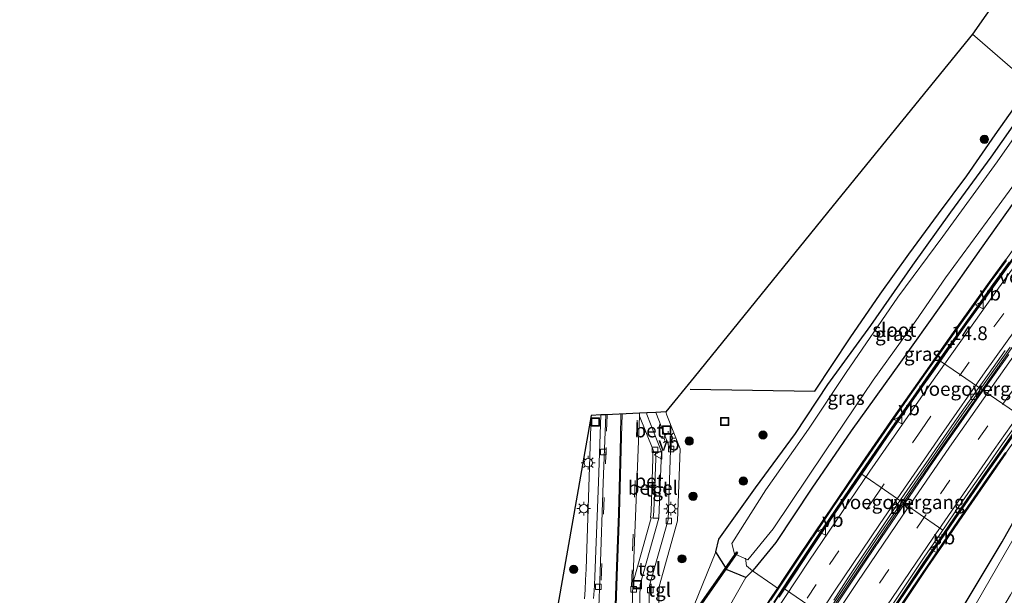
# Model space of a CAD drawing. Units: metres. Extents: x 156008 to 160006, y 575000 to 577773.
# Drawn here: x 157593 to 157772, y 575739 to 575843 of the extents above; entities that cross this region are included whole.
import ezdxf
from ezdxf.enums import TextEntityAlignment as Align

# ---------------------------------------------------------------- set-up
doc = ezdxf.new("R2010")
doc.units = ezdxf.units.M
doc.linetypes.add('IE-TERREINAFSCHEIDING', pattern=[10, 8, -2])
doc.linetypes.add('VW-3-9_STREEP', pattern=[12, 3, -9])
doc.layers.get('0').update_dxf_attribs({"lineweight": 25})
for name, color, linetype, lineweight in [('B-ME-AL-OVERIG-S-B1', 7, 'Continuous', 18), ('B-ME-AM-KILOMETR-S-B1', 7, 'Continuous', 18), ('B-ME-BV-GELEIDECONSTRUCTIE-BARRIER-L-B1', 213, 'BV-STEPBARRIER', 18), ('B-ME-GR-BOOM-S-B1', 93, 'Continuous', 18), ('B-ME-GW-KRUINLIJN-L-B1', 93, 'Continuous', 18), ('B-ME-GW-TEENLIJN-L-B1', 93, 'Continuous', 18), ('B-ME-IE-GRASLAND-GV-B6', 93, 'Continuous', 18), ('B-ME-IE-HULPGEOMETRIE-L-B1', 53, 'Continuous', 18), ('B-ME-IE-INRICHTINGSELEMENT-S-B1', 253, 'Continuous', 18), ('B-ME-IE-MEUBILAIR_WEGMEUBILAIR-LICHTMAST-S-B1', 8, 'Continuous', 18), ('B-ME-IE-TERREINAFSCHEIDING-DOORGANG-L-B1', 8, 'IE-TERREINAFSCHEIDING-KUNSTMATIG-OPEN', 18), ('B-ME-IE-TERREINAFSCHEIDING-RASTERHEKWERK-L-B1', 8, 'IE-TERREINAFSCHEIDING', 18), ('B-ME-KW-VOEGOVERGANG-L-B1', 7, 'Continuous', 18), ('B-ME-MW-MUUR-GV-B6', 8, 'IE-TERREINAFSCHEIDING-KUNSTMATIG', 18), ('B-ME-MW-MUUR-L-B1', 8, 'IE-TERREINAFSCHEIDING-KUNSTMATIG', 18), ('B-ME-OG-WATER-GV-B6', 153, 'Continuous', 18), ('B-ME-VH-VERH_SOORT-BETON-OVERIG-GV-B6', 8, 'IE-TERREINAFSCHEIDING-NATUURLIJK-HOUTWAL', 18), ('B-ME-VH-VERH_SOORT-BITUMEN-GV-B6', 8, 'IE-TERREINAFSCHEIDING-NATUURLIJK-HOUTWAL', 18), ('B-ME-VH-VERH_SOORT-GV-B6', 8, 'Continuous', 18), ('B-ME-VH-VERH_SOORT-TEGELS-GV-B6', 8, 'Continuous', 18), ('B-ME-VV-KOLK-S-B1', 8, 'Continuous', 18), ('B-ME-VW-MARKERING-39STREEP-015-L-B1', 255, 'VW-3-9_STREEP', 18), ('B-ME-VW-MARKERING-STREEP-015-L-B1', 7, 'Continuous', 18), ('B-ME-VW-MEUBILAIR_WEGMEUBILAIR-VERKEERSBORD-S-B1', 8, 'Continuous', 18)]:
    doc.layers.add(name, color=color, linetype=linetype, lineweight=lineweight)
for name, color, linetype in [('B-ME-GW-INSTEEKWATERGANG-L-B1', 10, 'Continuous'), ('B-ME-IE-TERREINAFSCHEIDING-HAAG-L-B1', 10, 'Continuous'), ('B-ME-KG-KADASTRAAL-OPNAMEDTMGRENS-L-B1', 10, 'Continuous'), ('B-ME-KW-DUIKER-GV-B6', 10, 'Continuous')]:
    doc.layers.add(name, color=color, linetype=linetype)
doc.styles.add('NLCS-ISO', font='NLCS-ISO.TTF')
doc.linetypes.add('BV-STEPBARRIER', pattern='A,1,-1,[16,NLCS.SHX,S=1,R=0,X=-1,Y=0],1', length=3)
doc.linetypes.add('IE-TERREINAFSCHEIDING-KUNSTMATIG', pattern='A,4,[82,NLCS.SHX,S=0.75,R=90,X=0,Y=0],4,-2', length=10)
doc.linetypes.add('IE-TERREINAFSCHEIDING-KUNSTMATIG-OPEN', pattern='A,7,-1.5,[67,NLCS.SHX,S=0.75,R=0,X=0,Y=0],-1.5', length=10)
doc.linetypes.add('IE-TERREINAFSCHEIDING-NATUURLIJK-HOUTWAL', pattern='A,7,-1.5,[67,NLCS.SHX,S=0.75,R=45,X=0,Y=0],-1.5,7,-1.5,[70,NLCS.SHX,S=0.75,R=0,X=0,Y=0],-1.5', length=20)

# ---------------------------------------------------------------- blocks, each defined once
blk = doc.blocks.new('hecto')
for p, q in [((0, 0.625), (-0.625, 0)), ((0, -0.625), (0, 0.625)), ((-0.625, 0), (0.625, 0)), ((0.625, 0), (0, -0.625))]:
    blk.add_line(p, q)
blk = doc.blocks.new('boom')
h = blk.add_hatch(color=256)
edge = h.paths.add_edge_path()
edge.add_arc((0, 0), 0.75, 0, 360)
blk.add_circle((0, 0), 0.75)
blk = doc.blocks.new('put')
for p, q in [((0.75, 0.75), (-0.75, 0.75)), ((-0.75, 0.75), (-0.75, -0.75)), ((0.75, -0.75), (0.75, 0.75)), ((-0.75, -0.75), (0.75, -0.75))]:
    blk.add_line(p, q)
blk.add_lwpolyline([(-0.625, 0.625), (0.625, 0.625), (0.625, -0.625), (-0.625, -0.625)], close=True)
blk = doc.blocks.new('lantaarnpaal')
for p, q in [((-0.75, 0), (-1.25, 0)), ((-0.88, 0.88), (-0.53, 0.53)), ((0, 0.75), (0, 1.25)), ((0.53, 0.53), (0.88, 0.88)), ((0.75, 0), (1.25, 0)), ((-0.53, -0.53), (-0.88, -0.88)), ((0, -0.75), (0, -1.25)), ((0.53, -0.53), (0.88, -0.88))]:
    blk.add_line(p, q)
blk.add_circle((0, 0), 0.75)
blk = doc.blocks.new('kolk')
blk.add_lwpolyline([(-0.5, -0.5), (0.5, -0.5), (0.5, 0.5), (-0.5, 0.5)], close=True)
blk = doc.blocks.new('verkeersbord')
for p, q in [((0, 0.75), (-0.75, -0.625)), ((0.75, -0.625), (0, 0.75)), ((-0.75, -0.625), (0.75, -0.625))]:
    blk.add_line(p, q)

msp = doc.modelspace()

# ---------------------------------------------------------------- linework, layer by layer
at = {"layer": 'B-ME-BV-GELEIDECONSTRUCTIE-BARRIER-L-B1'}
for points in [[(157612.8515, 575540.93, 1.0324), (157614.6881, 575544.1446, 0.9585), (157624.5796, 575561.6062, 0.3348), (157636.9111, 575583.3531, -0.5132), (157646.6369, 575600.4215, -1.2384), (157656.5981, 575617.7648, -2.0453), (157666.6317, 575635.0661, -2.8819), (157671.6844, 575643.6954, -3.1983), (157676.7709, 575652.3055, -3.3797), (157681.8776, 575660.9037, -3.4578), (157692.4847, 575678.4916, -3.3898), (157702.9489, 575695.5416, -3.2814), (157710.9109, 575708.2549, -3.2349), (157721.7254, 575725.0792, -3.2529), (157732.6844, 575741.8104, -3.2943), (157743.8667, 575758.3972, -3.339), (157752.3018, 575770.6671, -3.3815), (157763.8115, 575787.0236, -3.4209), (157775.5187, 575803.2405, -3.4709), (157784.3283, 575815.383, -3.5068), (157788.3933, 575821.22, -3.5142)], [(157621.0265, 575536.3807, 1.3004), (157630.3982, 575552.9598, 0.6958), (157635.3325, 575561.6577, 0.3852), (157645.1888, 575579.0602, -0.3235), (157652.6953, 575592.2195, -0.8706), (157662.6425, 575609.5708, -1.6705), (157672.6571, 575626.883, -2.5201), (157677.7054, 575635.5155, -2.8853), (157682.7604, 575644.144, -3.151), (157687.8795, 575652.7343, -3.3137), (157698.1648, 575669.8886, -3.3884), (157710.9127, 575690.6668, -3.4602), (157721.5669, 575707.5947, -3.4908), (157732.4138, 575724.3976, -3.5093), (157740.661, 575736.9275, -3.5563), (157751.8517, 575753.5091, -3.5798), (157760.7093, 575766.3789, -3.6306), (157772.2433, 575782.7215, -3.6862), (157778.0509, 575790.8638, -3.7078), (157789.8707, 575806.9968, -3.7446), (157796.3798, 575815.7045, -3.7713)], [(157629.319, 575531.8125, 1.0492), (157629.9082, 575532.9713, 1.0147), (157632.3053, 575537.3595, 0.8688), (157643.189, 575556.6014, 0.179), (157653.0612, 575573.9954, -0.4969), (157665.435, 575595.6688, -1.4459), (157675.4041, 575613.0093, -2.2752), (157682.9414, 575625.9786, -2.9003), (157687.9928, 575634.6095, -3.2256), (157693.0715, 575643.2239, -3.4478), (157698.1825, 575651.8193, -3.5541), (157705.907, 575664.6773, -3.5885), (157718.887, 575685.8543, -3.6412), (157729.541, 575702.781, -3.6817), (157740.3619, 575719.6015, -3.7302), (157745.8506, 575727.9609, -3.75), (157756.9972, 575744.5712, -3.7962), (157768.3494, 575761.1068, -3.8385), (157776.9885, 575773.3707, -3.8673), (157785.7141, 575785.572, -3.9108), (157797.5364, 575801.7038, -3.9611), (157804.0272, 575810.4231, -3.9893)]]:
    msp.add_polyline3d(points, dxfattribs=at)
at = {"layer": 'B-ME-GW-INSTEEKWATERGANG-L-B1'}
for points in [[(157783.8111, 575825.0444, 0.3173), (157782.3424, 575822.9072, 0.3284), (157774.9428, 575812.4113, 0.2924), (157767.3932, 575801.8226, 0.295), (157760.0771, 575791.402, 0.2859), (157752.7704, 575781.1466, 0.282), (157743.834, 575768.7067, 0.1961), (157736.7149, 575758.3579, 0.1727), (157730.1916, 575748.4837, 0.2012), (157726.411, 575743.8537, 0.155), (157725.9697, 575743.3861, -0.3373), (157724.7998, 575742.1655, 0.428), (157721.3845, 575743.5116, 0.6727), (157719.346, 575746.8146, 0.6258), (157719.878, 575749.1196, 0.6211), (157726.5141, 575758.4122, 0.1229), (157733.7462, 575768.2129, -0.078), (157739.6086, 575777.1149, -0.0657), (157747.4126, 575787.7897, -0.0402), (157755.0425, 575798.7261, -0.0447), (157761.9459, 575808.3575, -0.0104), (157769.2233, 575818.2725, -0.0399), (157775.604, 575827.3914, -0.0561), (157777.6466, 575830.3651, -0.0459)], [(157771.8119, 575732.5821, 0.521), (157765.3776, 575721.6376, 0.5361), (157759.5734, 575711.7415, 0.5586), (157756.9352, 575707.0958, 0.5664), (157755.3633, 575705.7512, 0.3135), (157752.0935, 575706.0262, 0.0077), (157749.0104, 575708.2994, 0.0816), (157749.601, 575711.2788, 0.0931), (157749.8613, 575711.8102, 0.097), (157751.1964, 575714.536, 0.1171), (157758.0966, 575726.0613, 0.1313), (157764.303, 575737.1435, 0.121), (157771.2076, 575748.6264, 0.0021), (157777.8594, 575760.4499, 0.0583)]]:
    msp.add_polyline3d(points, dxfattribs=at)
at = {"layer": 'B-ME-GW-KRUINLIJN-L-B1'}
msp.add_polyline3d([(157709.5793, 575710.9346, 1.5489), (157712.5543, 575724.7563, 1.5489), (157715.28, 575736.8577, 1.5489), (157719.346, 575746.8146, 0.6258)], dxfattribs=at)
at = {"layer": 'B-ME-GW-TEENLIJN-L-B1'}
msp.add_polyline3d([(157724.7998, 575742.1655, 0.428), (157718.228, 575730.7048, 0.428), (157710.9214, 575709.9667, 0.5429)], dxfattribs=at)
at = {"layer": 'B-ME-IE-GRASLAND-GV-B6'}
for points in [[(157777.6466, 575830.3651, -0.0459), (157765.8255, 575840.5683, -0.0856), (157787.5606, 575871.6349, 0.0742)], [(157708.2234, 575708.7631, 1.6488), (157708.378, 575716.02, 1.607), (157708.627, 575726.54, 1.51), (157709.044, 575740.499, 1.142), (157712.404, 575752.393, 0.873), (157712.876, 575765.461, 0.836), (157710.477, 575771.569, 0.901), (157710.2594, 575772.1547, 0.8902), (157715.389, 575778.4703, 0.8001), (157740.6073, 575809.5193, 0.3572), (157765.8255, 575840.5683, -0.0856), (157777.6466, 575830.3651, -0.0459)], [(157778.7212, 575829.4377, -0.939), (157770.3315, 575817.4635, -0.939), (157760.4964, 575803.9256, -0.939), (157752.3274, 575792.9608, -0.939), (157742.9416, 575779.2876, -0.939), (157736.1076, 575769.043, -0.939), (157728.3876, 575758.05, -0.939), (157722.2346, 575748.3022, -0.939), (157722.6911, 575746.4573, -0.939), (157725.1621, 575745.377, -0.939), (157729.6993, 575750.9745, -0.939), (157739.1114, 575764.9064, -0.939), (157747.8531, 575777.8725, -0.939), (157755.5943, 575788.6516, -0.939), (157760.9798, 575796.4193, -0.939), (157770.0358, 575808.7826, -0.939), (157777.9152, 575819.5702, -0.939)], [(157775.604, 575827.3914, -0.0561), (157769.2233, 575818.2725, -0.0399), (157761.9459, 575808.3575, -0.0104), (157755.0425, 575798.7261, -0.0447), (157747.4126, 575787.7897, -0.0402), (157739.6086, 575777.1149, -0.0657), (157733.7462, 575768.2129, -0.078), (157726.5141, 575758.4122, 0.1229), (157719.878, 575749.1196, 0.6211), (157719.346, 575746.8146, 0.6258), (157715.28, 575736.8577, 1.5489), (157712.5543, 575724.7563, 1.5489), (157709.5793, 575710.9346, 1.5489), (157708.2234, 575708.7631, 1.6488)], [(157774.9428, 575812.4113, 0.2924), (157767.3932, 575801.8226, 0.295), (157760.0771, 575791.402, 0.2859), (157752.7704, 575781.1466, 0.282), (157743.834, 575768.7067, 0.1961), (157736.7149, 575758.3579, 0.1727), (157730.1916, 575748.4837, 0.2012), (157726.411, 575743.8537, 0.155), (157725.9697, 575743.3861, -0.3373), (157724.7998, 575742.1655, 0.428), (157721.3845, 575743.5116, 0.6727), (157719.346, 575746.8146, 0.6258), (157719.878, 575749.1196, 0.6211), (157726.5141, 575758.4122, 0.1229), (157733.7462, 575768.2129, -0.078), (157739.6086, 575777.1149, -0.0657), (157747.4126, 575787.7897, -0.0402), (157755.0425, 575798.7261, -0.0447), (157761.9459, 575808.3575, -0.0104), (157769.2233, 575818.2725, -0.0399), (157775.604, 575827.3914, -0.0561)], [(157771.8401, 575799.7197, 0.5706), (157768.8926, 575795.6799, 0.564), (157765.9736, 575791.6187, 0.5651), (157763.0605, 575787.5537, 0.5623), (157760.182, 575783.4647, 0.5561), (157757.2967, 575779.3818, 0.5668), (157754.4063, 575775.3005, 0.567), (157751.5528, 575771.1935, 0.558), (157748.6931, 575767.0917, 0.5664), (157745.862, 575762.9686, 0.5627), (157743.0887, 575758.9049, 0.5651), (157740.2637, 575754.776, 0.5541), (157737.4712, 575750.6264, 0.5635), (157734.684, 575746.474, 0.564), (157731.9066, 575742.3151, 0.5565), (157730.524, 575740.2315, 0.5571), (157729.67, 575740.849, -0.224), (157725.9697, 575743.3861, -0.3373), (157726.411, 575743.8537, 0.155), (157730.1916, 575748.4837, 0.2012), (157736.7149, 575758.3579, 0.1727), (157743.834, 575768.7067, 0.1961), (157752.7704, 575781.1466, 0.282), (157760.0771, 575791.402, 0.2859), (157767.3932, 575801.8226, 0.295), (157774.9428, 575812.4113, 0.2924)], [(157690.6825, 575737.1148, 0.537), (157696.769, 575771.5066, 0.8185), (157695.8116, 575743.6366, 1.0269), (157695.7371, 575741.7232, 1.0639), (157695.635, 575739.9438, 1.1026), (157695.5131, 575738.2762, 1.1284)], [(157749.8613, 575711.8102, 0.097), (157748.989, 575712.374, -0.274), (157745.383, 575714.675, -0.277), (157743.35, 575715.968, -0.541), (157741.276, 575717.262, -0.235), (157740.3635, 575717.8928, 0.5587), (157741.1465, 575719.0945, 0.5606), (157743.8814, 575723.2795, 0.5551), (157746.6371, 575727.4513, 0.5563), (157749.3999, 575731.6185, 0.5612), (157752.1797, 575735.7748, 0.5637), (157754.9634, 575739.9289, 0.5532), (157757.7668, 575744.0696, 0.5546), (157760.5794, 575748.205, 0.5587), (157763.4076, 575752.345, 0.5646), (157766.2608, 575756.4511, 0.5578), (157769.1076, 575760.5632, 0.5519), (157771.965, 575764.666, 0.5575)], [(157771.8119, 575732.5821, 0.521), (157765.3776, 575721.6376, 0.5361), (157759.5734, 575711.7415, 0.5586), (157756.9352, 575707.0958, 0.5664), (157755.3633, 575705.7512, 0.3135), (157752.0935, 575706.0262, 0.0077), (157749.0104, 575708.2994, 0.0816), (157749.601, 575711.2788, 0.0931), (157749.8613, 575711.8102, 0.097), (157751.1964, 575714.536, 0.1171), (157758.0966, 575726.0613, 0.1313), (157764.303, 575737.1435, 0.121), (157771.2076, 575748.6264, 0.0021), (157777.8594, 575760.4499, 0.0583)], [(157777.8594, 575760.4499, 0.0583), (157771.2076, 575748.6264, 0.0021), (157764.303, 575737.1435, 0.121), (157758.0966, 575726.0613, 0.1313), (157751.1964, 575714.536, 0.1171), (157749.8613, 575711.8102, 0.097)], [(157775.2916, 575752.6371, -0.939), (157766.534, 575737.4269, -0.939), (157759.1834, 575724.3255, -0.939), (157751.5641, 575711.2875, -0.939), (157751.1251, 575709.7909, -0.939), (157752.7814, 575707.5506, -0.939), (157755.5276, 575709.127, -0.939), (157764.4442, 575724.9651, -0.939), (157772.7255, 575738.9981, -0.939)], [(157719.346, 575746.8146, 0.6258), (157721.3845, 575743.5116, 0.6727), (157724.7998, 575742.1655, 0.428), (157718.228, 575730.7048, 0.428), (157710.9214, 575709.9667, 0.5429), (157709.5793, 575710.9346, 1.5489), (157712.5543, 575724.7563, 1.5489), (157715.28, 575736.8577, 1.5489), (157719.346, 575746.8146, 0.6258)], [(157730.524, 575740.2315, 0.5571), (157729.1415, 575738.148, 0.5577), (157726.3937, 575733.969, 0.5669), (157723.652, 575729.7872, 0.5525), (157720.924, 575725.5962, 0.5477), (157718.2127, 575721.3942, 0.5556), (157715.5259, 575717.1774, 0.5606), (157712.8181, 575712.9733, 0.5476), (157710.9214, 575709.9667, 0.5429), (157718.228, 575730.7048, 0.428), (157724.7998, 575742.1655, 0.428), (157725.9697, 575743.3861, -0.3373), (157729.67, 575740.849, -0.224), (157730.524, 575740.2315, 0.5571)]]:
    msp.add_polyline3d(points, dxfattribs=at)
at = {"layer": 'B-ME-IE-HULPGEOMETRIE-L-B1'}
msp.add_polyline3d([(157765.8255, 575840.5683, -0.0856), (157777.6466, 575830.3651, -0.0459), (157778.7212, 575829.4377, -0.939), (157782.5373, 575826.1439, -0.939), (157783.8111, 575825.0444, 0.3173), (157787.637, 575821.7421, 0.563), (157788.3141, 575821.2747, -3.509), (157788.5387, 575821.1196, -4.4206), (157795.7758, 575816.1216, -4.6505), (157796.1287, 575815.8778, -4.739), (157796.5838, 575815.5635, -4.6758), (157803.5243, 575810.7704, -4.8911), (157803.8789, 575810.5255, -4.9547), (157804.1283, 575810.3533, -3.9828), (157804.7862, 575809.8989, 0.5557), (157810.1691, 575807.9772, 0.1013), (157811.81, 575807.3914, -0.939), (157814.5744, 575806.4045, -0.939), (157816.6355, 575805.6687, 0.5511), (157831.6005, 575800.3261, 0.4848)], dxfattribs=at)
at = {"layer": 'B-ME-IE-TERREINAFSCHEIDING-DOORGANG-L-B1'}
msp.add_line((157725.9697, 575743.3861, -0.3373), (157729.67, 575740.849, -0.224), dxfattribs=at)
at = {"layer": 'B-ME-IE-TERREINAFSCHEIDING-HAAG-L-B1'}
msp.add_polyline3d([(157714.6808, 575776.2685, 1.4642), (157737.267, 575775.909, -0.065), (157743.664, 575785.591, -0.036), (157749.123, 575793.449, -0.023), (157754.319, 575800.722, -0.042), (157759.692, 575807.999, -0.086), (157764.793, 575814.926, -0.066), (157769.98, 575822.345, -0.053), (157775.18, 575829.788, -0.118), (157776.3459, 575831.4878, -0.1063)], dxfattribs=at)
at = {"layer": 'B-ME-IE-TERREINAFSCHEIDING-RASTERHEKWERK-L-B1'}
msp.add_line((157730.524, 575740.2315, 0.5571), (157729.67, 575740.849, -0.224), dxfattribs=at)
for points in [[(157787.6961, 575821.7013, 0.5685), (157784.2256, 575816.6606, 0.5676), (157773.3977, 575801.7804, 0.565), (157753.0647, 575773.2754, 0.567), (157730.5787, 575740.2064, 0.563), (157710.3201, 575708.81, 0.566)], [(157722.0245, 575689.3525, 0.597), (157731.0507, 575703.6845, 0.5826), (157740.3118, 575718.0461, 0.568), (157755.6288, 575741.1511, 0.569), (157769.3835, 575761.1613, 0.5716), (157782.7838, 575780.1211, 0.574), (157795.4479, 575797.5958, 0.5724), (157804.7021, 575809.957, 0.5713)], [(157725.9697, 575743.3861, -0.3373), (157724.905, 575744.251, -1.25), (157724.715, 575745.63, -1.598)]]:
    msp.add_polyline3d(points, dxfattribs=at)
at = {"layer": 'B-ME-KG-KADASTRAAL-OPNAMEDTMGRENS-L-B1'}
for points in [[(157859.2222, 576011.6343, 0.9874), (157858.4995, 576001.1428, 0.955), (157857.706, 575986.209, 1.041), (157857.3487, 575984.435, 0.9691), (157856.9361, 575978.4447, 0.9446), (157856.8188, 575976.7419, 1.0801), (157856.3517, 575969.9598, 0.58), (157833.4213, 575937.1848, 0.4114), (157810.491, 575904.4098, 0.2428), (157787.5606, 575871.6349, 0.0742), (157765.8255, 575840.5683, -0.0856)], [(157765.8255, 575840.5683, -0.0856), (157740.6073, 575809.5193, 0.3572), (157715.389, 575778.4703, 0.8001), (157710.2594, 575772.1547, 0.8902), (157708.4704, 575772.0687, 0.7536), (157706.8071, 575771.9888, 0.8086), (157705.4908, 575771.9256, 0.7033), (157699.4185, 575771.6339, 0.7127), (157698.5052, 575771.59, 0.7135), (157696.769, 575771.5066, 0.8185), (157690.6825, 575737.1148, 0.537), (157687.0735, 575737.4045, 0.473), (157684.9334, 575733.789, 0.5358), (157663.3178, 575697.2712, 0.495), (157643.2056, 575662.6952, 0.4199), (157633.6016, 575646.1844, 0.384), (157631.9121, 575647.3192, 0.229), (157627.9471, 575647.7323, 0.1436), (157622.8748, 575625.3069, 0.02), (157627.4656, 575622.1611, 0.17), (157629.7755, 575620.2889, 0.294), (157610.6622, 575585.1509, 0.5587), (157593.1909, 575553.0315, 0.8006)]]:
    msp.add_polyline3d(points, dxfattribs=at)
at = {"layer": 'B-ME-KW-DUIKER-GV-B6'}
msp.add_polyline3d([(157666.946, 575653.984, -1.311), (157666.7746, 575654.0871, -1.311), (157671.5101, 575661.9544, 1.7695), (157693.133, 575698.9041, 1.8136), (157694.3219, 575700.836, 1.1236), (157709.7251, 575727.6372, -0.4996), (157723.1261, 575746.8066, -1.263), (157723.29, 575746.692, -1.263), (157709.8985, 575727.5376, -0.4996), (157694.4938, 575700.7337, 1.1236), (157693.3045, 575698.8011, 1.8136), (157671.6821, 575661.8523, 1.7695), (157666.946, 575653.984, -1.311)], dxfattribs=at)
at = {"layer": 'B-ME-KW-VOEGOVERGANG-L-B1'}
for p, q in [((157760.0329, 575781.3528, -4.3082), (157774.778, 575771.2719, -4.773)), ((157745.7671, 575760.8465, -4.2549), (157760.4818, 575750.7444, -4.7089)), ((157731.7818, 575740.1056, -4.2039), (157746.5108, 575730.0154, -4.6445))]:
    msp.add_line(p, q, dxfattribs=at)
at = {"layer": 'B-ME-MW-MUUR-GV-B6'}
for points in [[(157729.1415, 575738.148, 0.5577), (157730.524, 575740.2315, 0.5571), (157731.9066, 575742.3151, 0.5565), (157734.684, 575746.474, 0.564), (157737.4712, 575750.6264, 0.5635), (157740.2637, 575754.776, 0.5541), (157743.0887, 575758.9049, 0.5651), (157745.862, 575762.9686, 0.5627), (157748.6931, 575767.0917, 0.5664), (157751.5528, 575771.1935, 0.558), (157754.4063, 575775.3005, 0.567), (157757.2967, 575779.3818, 0.5668), (157760.182, 575783.4647, 0.5561), (157763.0605, 575787.5537, 0.5623), (157765.9736, 575791.6187, 0.5651), (157768.8926, 575795.6799, 0.564), (157771.8401, 575799.7197, 0.5706)], [(157772.4865, 575799.2606, -3.4509), (157769.5576, 575795.2081, -3.4413), (157766.6404, 575791.1466, -3.4309), (157763.7263, 575787.0836, -3.4157), (157760.8347, 575783.0046, -3.4061), (157757.9568, 575778.9161, -3.3927), (157755.0801, 575774.8261, -3.3765), (157752.2081, 575770.7331, -3.3737), (157749.3595, 575766.6241, -3.3591), (157746.5322, 575762.4996, -3.3463), (157743.766, 575758.4621, -3.3338), (157740.9507, 575754.3277, -3.3233), (157738.1442, 575750.1882, -3.3077), (157735.3705, 575746.0275, -3.3025), (157732.5793, 575741.8781, -3.2917), (157729.8275, 575737.7033, -3.2729)], [(157751.4795, 575736.2301, -3.7649), (157757.0804, 575744.5176, -3.791), (157759.9071, 575748.6444, -3.7988), (157762.7548, 575752.8115, -3.8085), (157765.603, 575756.9221, -3.8163), (157768.4486, 575761.0351, -3.8359), (157771.32, 575765.1289, -3.8437), (157774.2041, 575769.2134, -3.8515)], [(157771.965, 575764.666, 0.5575), (157769.1076, 575760.5632, 0.5519), (157766.2608, 575756.4511, 0.5578), (157763.4076, 575752.345, 0.5646), (157760.5794, 575748.205, 0.5587), (157757.7668, 575744.0696, 0.5546), (157754.9634, 575739.9289, 0.5532), (157752.1797, 575735.7748, 0.5637)]]:
    msp.add_polyline3d(points, dxfattribs=at)
at = {"layer": 'B-ME-MW-MUUR-L-B1'}
for points in [[(157729.3083, 575738.0378, 0.5577), (157732.0731, 575742.2043, 0.5565), (157734.8502, 575746.3627, 0.564), (157737.6372, 575750.5148, 0.5635), (157740.4291, 575754.6637, 0.5541), (157743.2538, 575758.7921, 0.5651), (157746.027, 575762.8557, 0.5627), (157748.8576, 575766.9779, 0.5664), (157751.7169, 575771.0793, 0.558), (157754.57, 575775.1856, 0.567), (157757.46, 575779.2663, 0.5668), (157760.3454, 575783.3495, 0.5561), (157763.2236, 575787.4379, 0.5623), (157766.1361, 575791.502, 0.5651), (157769.0546, 575795.5626, 0.564), (157772.0019, 575799.6022, 0.5706)], [(157752.0135, 575735.886, 0.5637), (157754.7976, 575740.0406, 0.5532), (157757.6013, 575744.1819, 0.5546), (157760.4142, 575748.3177, 0.5587), (157763.2429, 575752.4585, 0.5646), (157766.0965, 575756.5651, 0.5578), (157768.9433, 575760.6773, 0.5519), (157771.8012, 575764.7808, 0.5575)]]:
    msp.add_polyline3d(points, dxfattribs=at)
at = {"layer": 'B-ME-OG-WATER-GV-B6'}
for points in [[(157778.7212, 575829.4377, -0.939), (157782.5373, 575826.1439, -0.939), (157777.9152, 575819.5702, -0.939), (157770.0358, 575808.7826, -0.939), (157760.9798, 575796.4193, -0.939), (157755.5943, 575788.6516, -0.939), (157747.8531, 575777.8725, -0.939), (157739.1114, 575764.9064, -0.939), (157729.6993, 575750.9745, -0.939), (157725.1621, 575745.377, -0.939), (157722.6911, 575746.4573, -0.939), (157722.2346, 575748.3022, -0.939), (157728.3876, 575758.05, -0.939), (157736.1076, 575769.043, -0.939), (157742.9416, 575779.2876, -0.939), (157752.3274, 575792.9608, -0.939), (157760.4964, 575803.9256, -0.939), (157770.3315, 575817.4635, -0.939), (157778.7212, 575829.4377, -0.939)], [(157814.5744, 575806.4045, -0.939), (157812.9134, 575804.1754, -0.939), (157804.5484, 575792.7984, -0.939), (157796.9467, 575780.8706, -0.939), (157788.3108, 575766.1133, -0.939), (157781.6071, 575754.4405, -0.939), (157772.7255, 575738.9981, -0.939), (157764.4442, 575724.9651, -0.939), (157755.5276, 575709.127, -0.939), (157752.7814, 575707.5506, -0.939), (157751.1251, 575709.7909, -0.939), (157751.5641, 575711.2875, -0.939), (157759.1834, 575724.3255, -0.939), (157766.534, 575737.4269, -0.939), (157775.2916, 575752.6371, -0.939), (157784.2115, 575768.3058, -0.939), (157792.2818, 575780.9415, -0.939), (157801.7818, 575793.8763, -0.939), (157811.3162, 575806.743, -0.939), (157811.81, 575807.3914, -0.939), (157814.5744, 575806.4045, -0.939)]]:
    msp.add_polyline3d(points, dxfattribs=at)
at = {"layer": 'B-ME-VH-VERH_SOORT-BETON-OVERIG-GV-B6'}
for points in [[(157773.6378, 575800.3439, -4.3752), (157770.7089, 575796.2914, -4.3675), (157767.7524, 575792.1928, -4.3502), (157764.8316, 575788.1344, -4.3232), (157761.9435, 575784.0529, -4.3174), (157759.0554, 575779.9714, -4.3035), (157756.1836, 575775.8784, -4.2917), (157750.4563, 575767.6807, -4.2783), (157747.5831, 575763.5202, -4.2626), (157744.7738, 575759.384, -4.2507), (157741.948, 575755.259, -4.238), (157739.1388, 575751.1228, -4.2259), (157736.3461, 575746.9754, -4.2175), (157733.5607, 575742.7768, -4.213), (157730.7893, 575738.6151, -4.1989)], [(157729.8275, 575737.7033, -3.2729), (157732.5793, 575741.8781, -3.2917), (157735.3705, 575746.0275, -3.3025), (157738.1442, 575750.1882, -3.3077), (157740.9507, 575754.3277, -3.3233), (157743.766, 575758.4621, -3.3338), (157746.5322, 575762.4996, -3.3463), (157749.3595, 575766.6241, -3.3591), (157752.2081, 575770.7331, -3.3737), (157755.0801, 575774.8261, -3.3765), (157757.9568, 575778.9161, -3.3927), (157760.8347, 575783.0046, -3.4061), (157763.7263, 575787.0836, -3.4157), (157766.6404, 575791.1466, -3.4309), (157769.5576, 575795.2081, -3.4413), (157772.4865, 575799.2606, -3.4509)], [(157697.1899, 575738.3306, 1.0829), (157697.2961, 575739.7945, 1.0666), (157697.3452, 575740.7868, 1.0556), (157697.423, 575742.3145, 1.0386), (157698.052, 575759.4437, 0.8484), (157698.5052, 575771.59, 0.7135), (157699.4185, 575771.6339, 0.7127), (157698.9397, 575759.307, 0.7444), (157698.3697, 575743.2119, 0.9388), (157698.0551, 575735.2831, 1.1096)], [(157708.0752, 575764.889, 0.6688), (157707.9241, 575764.8868, 0.634), (157707.9409, 575763.7157, 0.6867), (157707.587, 575754.179, 0.7347), (157707.4659, 575753.0077, 0.6726), (157707.6394, 575752.9728, 0.69), (157704.3027, 575741.038, 0.934), (157705.4899, 575771.4038, 0.705), (157707.8902, 575765.375, 0.634), (157708.0752, 575764.889, 0.6688)], [(157706.8071, 575771.9888, 0.8086), (157706.813, 575771.676, 0.81), (157709.46, 575764.933, 0.741), (157708.424, 575764.894, 0.749), (157708.0752, 575764.889, 0.6688), (157707.8902, 575765.375, 0.634), (157705.4899, 575771.4038, 0.705), (157705.4908, 575771.9256, 0.7033), (157706.8071, 575771.9888, 0.8086)], [(157751.2628, 575736.3697, -4.7315), (157754.055, 575740.5191, -4.7419), (157756.8527, 575744.6643, -4.7576), (157759.6619, 575748.8024, -4.7732), (157762.5272, 575752.9762, -4.7841), (157765.3646, 575757.0945, -4.796), (157768.2191, 575761.2011, -4.8078), (157771.0722, 575765.3081, -4.8167), (157773.9518, 575769.3959, -4.8252)], [(157774.2041, 575769.2134, -3.8515), (157771.32, 575765.1289, -3.8437), (157768.4486, 575761.0351, -3.8359), (157765.603, 575756.9221, -3.8163), (157762.7548, 575752.8115, -3.8085), (157759.9071, 575748.6444, -3.7988), (157757.0804, 575744.5176, -3.791), (157751.4795, 575736.2301, -3.7649)], [(157703.4746, 575701.1579, 1.4624), (157703.4217, 575701.953, 1.4544), (157703.416, 575704.6766, 1.434), (157703.476, 575707.5742, 1.42), (157703.6361, 575715.2126, 1.395), (157703.9351, 575727.1512, 1.271), (157704.3027, 575741.038, 0.934), (157707.6394, 575752.9728, 0.69), (157707.96, 575752.925, 0.814), (157709.029, 575752.912, 0.785), (157705.642, 575740.905, 1.056), (157705.298, 575728.422, 1.397), (157705.025, 575716.194, 1.53), (157704.7629, 575703.221, 1.5621), (157703.4746, 575701.1579, 1.4624)]]:
    msp.add_polyline3d(points, dxfattribs=at)
at = {"layer": 'B-ME-VH-VERH_SOORT-BITUMEN-GV-B6'}
for points in [[(157730.7893, 575738.6151, -4.1989), (157733.5607, 575742.7768, -4.213), (157736.3461, 575746.9754, -4.2175), (157739.1388, 575751.1228, -4.2259), (157741.948, 575755.259, -4.238), (157744.7738, 575759.384, -4.2507), (157747.5831, 575763.5202, -4.2626), (157750.4563, 575767.6807, -4.2783), (157756.1836, 575775.8784, -4.2917), (157759.0554, 575779.9714, -4.3035), (157761.9435, 575784.0529, -4.3174), (157764.8316, 575788.1344, -4.3232), (157767.7524, 575792.1928, -4.3502), (157770.7089, 575796.2914, -4.3675), (157773.6378, 575800.3439, -4.3752)], [(157772.6597, 575783.8827, -4.6042), (157769.7046, 575779.7135, -4.5937), (157766.8139, 575775.6338, -4.5954), (157763.9395, 575771.5426, -4.5589), (157761.0652, 575767.4513, -4.5553), (157758.2235, 575763.3369, -4.5307), (157755.3817, 575759.2225, -4.5323), (157754.341, 575757.7165, -4.535), (157751.5758, 575753.6867, -4.5308), (157748.7581, 575749.5545, -4.5281), (157745.9733, 575745.4008, -4.5047), (157743.1748, 575741.2555, -4.4943), (157740.3982, 575737.0966, -4.4891)], [(157740.3982, 575737.0966, -4.4891), (157743.1748, 575741.2555, -4.4943), (157745.9733, 575745.4008, -4.5047), (157748.7581, 575749.5545, -4.5281), (157751.5758, 575753.6867, -4.5308), (157754.341, 575757.7165, -4.535), (157755.3817, 575759.2225, -4.5323), (157758.2235, 575763.3369, -4.5307), (157761.0652, 575767.4513, -4.5553), (157763.9395, 575771.5426, -4.5589), (157766.8139, 575775.6338, -4.5954), (157769.7046, 575779.7135, -4.5937), (157772.6597, 575783.8827, -4.6042)], [(157740.7043, 575738.0606, -4.4807), (157743.361, 575742.2109, -4.446), (157746.1372, 575746.3696, -4.4527), (157748.9465, 575750.5057, -4.4684), (157751.7392, 575754.6532, -4.4807), (157754.565, 575758.7781, -4.4889), (157757.3622, 575762.794, -4.4995), (157760.2013, 575766.9101, -4.509), (157763.0568, 575771.0148, -4.5132), (157765.9449, 575775.0963, -4.5373), (157768.8494, 575779.1662, -4.55), (157771.7375, 575783.2477, -4.5576)], [(157771.7375, 575783.2477, -4.5576), (157768.8494, 575779.1662, -4.55), (157765.9449, 575775.0963, -4.5373), (157763.0568, 575771.0148, -4.5132), (157760.2013, 575766.9101, -4.509), (157757.3622, 575762.794, -4.4995), (157754.565, 575758.7781, -4.4889), (157751.7392, 575754.6532, -4.4807), (157748.9465, 575750.5057, -4.4684), (157746.1372, 575746.3696, -4.4527), (157743.361, 575742.2109, -4.446), (157740.7043, 575738.0606, -4.4807)], [(157772.441, 575782.5771, -4.5798), (157769.5372, 575778.5068, -4.5766), (157766.6419, 575774.4298, -4.5612), (157763.7718, 575770.3344, -4.553), (157760.9112, 575766.2313, -4.5372), (157758.0642, 575762.1196, -4.5206), (157755.2277, 575757.9996, -4.5094), (157752.0531, 575753.3794, -4.4943), (157749.2464, 575749.2402, -4.4865), (157746.4462, 575745.0963, -4.4734), (157743.6631, 575740.9412, -4.4578), (157740.8734, 575736.7907, -4.4474)], [(157740.8734, 575736.7907, -4.4474), (157743.6631, 575740.9412, -4.4578), (157746.4462, 575745.0963, -4.4734), (157749.2464, 575749.2402, -4.4865), (157752.0531, 575753.3794, -4.4943), (157755.2277, 575757.9996, -4.5094), (157758.0642, 575762.1196, -4.5206), (157760.9112, 575766.2313, -4.5372), (157763.7718, 575770.3344, -4.553), (157766.6419, 575774.4298, -4.5612), (157769.5372, 575778.5068, -4.5766), (157772.441, 575782.5771, -4.5798)], [(157703.4746, 575701.1579, 1.4624), (157695.8095, 575688.8821, 1.4696), (157695.8177, 575689.0207, 1.4688), (157695.9043, 575690.5161, 1.46), (157695.9816, 575691.4677, 1.4597), (157696.1475, 575692.9331, 1.4607), (157697.0014, 575698.8474, 1.4477), (157697.0726, 575699.341, 1.4576), (157697.2487, 575701.288, 1.4498), (157697.3643, 575703.3228, 1.4534), (157697.4114, 575705.2859, 1.4493), (157698.0551, 575735.2831, 1.1096), (157698.3697, 575743.2119, 0.9388), (157698.9397, 575759.307, 0.7444), (157699.4185, 575771.6339, 0.7127), (157705.4908, 575771.9256, 0.7033), (157705.4899, 575771.4038, 0.705), (157704.3027, 575741.038, 0.934), (157703.9351, 575727.1512, 1.271), (157703.6361, 575715.2126, 1.395), (157703.476, 575707.5742, 1.42), (157703.416, 575704.6766, 1.434), (157703.4217, 575701.953, 1.4544), (157703.4746, 575701.1579, 1.4624)], [(157774.1737, 575770.419, -4.7698), (157771.2667, 575766.3509, -4.7497), (157768.425, 575762.2365, -4.7466), (157765.5506, 575758.1452, -4.7311), (157762.7252, 575754.0193, -4.726), (157759.9305, 575749.9396, -4.7047), (157757.105, 575745.8144, -4.6927), (157754.3126, 575741.6668, -4.6804), (157751.5036, 575737.5304, -4.6656)], [(157751.5036, 575737.5304, -4.6656), (157754.3126, 575741.6668, -4.6804), (157757.105, 575745.8144, -4.6927), (157759.9305, 575749.9396, -4.7047), (157762.7252, 575754.0193, -4.726), (157765.5506, 575758.1452, -4.7311), (157768.425, 575762.2365, -4.7466), (157771.2667, 575766.3509, -4.7497), (157774.1737, 575770.419, -4.7698)], [(157773.9518, 575769.3959, -4.8252), (157771.0722, 575765.3081, -4.8167), (157768.2191, 575761.2011, -4.8078), (157765.3646, 575757.0945, -4.796), (157762.5272, 575752.9762, -4.7841), (157759.6619, 575748.8024, -4.7732), (157756.8527, 575744.6643, -4.7576), (157754.055, 575740.5191, -4.7419), (157751.2628, 575736.3697, -4.7315)]]:
    msp.add_polyline3d(points, dxfattribs=at)
at = {"layer": 'B-ME-VH-VERH_SOORT-GV-B6'}
msp.add_polyline3d([(157707.6394, 575752.9728, 0.69), (157707.4659, 575753.0077, 0.6726), (157707.587, 575754.179, 0.7347), (157707.9409, 575763.7157, 0.6867), (157707.9241, 575764.8868, 0.634), (157708.0752, 575764.889, 0.6688), (157708.424, 575764.894, 0.749), (157708.441, 575763.71, 0.802), (157708.086, 575754.144, 0.85), (157707.96, 575752.925, 0.814), (157707.6394, 575752.9728, 0.69)], dxfattribs=at)
at = {"layer": 'B-ME-VH-VERH_SOORT-TEGELS-GV-B6'}
for points in [[(157695.5131, 575738.2762, 1.1284), (157695.635, 575739.9438, 1.1026), (157695.7371, 575741.7232, 1.0639), (157695.8116, 575743.6366, 1.0269), (157696.769, 575771.5066, 0.8185), (157698.5052, 575771.59, 0.7135), (157698.052, 575759.4437, 0.8484), (157697.423, 575742.3145, 1.0386), (157697.3452, 575740.7868, 1.0556), (157697.2961, 575739.7945, 1.0666), (157697.1899, 575738.3306, 1.0829)], [(157706.8071, 575771.9888, 0.8086), (157708.4704, 575772.0687, 0.7536), (157711.1386, 575765.203, 0.742), (157710.682, 575752.6161, 0.76), (157707.3368, 575740.7105, 1.058), (157706.9351, 575727.0864, 1.414), (157706.5971, 575713.1225, 1.527), (157706.445, 575705.9149, 1.5495), (157704.7629, 575703.221, 1.5621), (157705.025, 575716.194, 1.53), (157705.298, 575728.422, 1.397), (157705.642, 575740.905, 1.056), (157709.029, 575752.912, 0.785), (157709.46, 575764.933, 0.741), (157706.813, 575771.676, 0.81), (157706.8071, 575771.9888, 0.8086)], [(157708.2234, 575708.7631, 1.6488), (157706.445, 575705.9149, 1.5495), (157706.5971, 575713.1225, 1.527), (157706.9351, 575727.0864, 1.414), (157707.3368, 575740.7105, 1.058), (157710.682, 575752.6161, 0.76), (157711.1386, 575765.203, 0.742), (157708.4704, 575772.0687, 0.7536), (157710.2594, 575772.1547, 0.8902), (157710.477, 575771.569, 0.901), (157712.876, 575765.461, 0.836), (157712.404, 575752.393, 0.873), (157709.044, 575740.499, 1.142), (157708.627, 575726.54, 1.51), (157708.378, 575716.02, 1.607), (157708.2234, 575708.7631, 1.6488)], [(157709.029, 575752.912, 0.785), (157707.96, 575752.925, 0.814), (157708.086, 575754.144, 0.85), (157708.441, 575763.71, 0.802), (157708.424, 575764.894, 0.749), (157709.46, 575764.933, 0.741), (157709.029, 575752.912, 0.785)]]:
    msp.add_polyline3d(points, dxfattribs=at)
at = {"layer": 'B-ME-VW-MARKERING-39STREEP-015-L-B1'}
for points in [[(157616.9764, 575538.6289, 0.2592), (157627.1411, 575556.5456, -0.3499), (157638.7625, 575577.0216, -1.162), (157648.6079, 575594.3677, -1.8787), (157659.1051, 575612.7137, -2.7076), (157671.1076, 575633.4757, -3.7245), (157678.2448, 575645.6993, -4.129), (157682.4891, 575652.9017, -4.2602), (157687.5701, 575661.4562, -4.3135), (157697.7154, 575678.3194, -4.2844), (157708.0101, 575695.0561, -4.2498), (157718.5671, 575711.8198, -4.2578), (157729.2702, 575728.3856, -4.2946), (157739.9357, 575744.5173, -4.3517), (157748.1315, 575756.6503, -4.3832), (157756.575, 575768.9011, -4.4079), (157769.7351, 575787.5465, -4.4647), (157780.0016, 575801.7183, -4.5041), (157791.6071, 575817.3974, -4.5551), (157792.402, 575818.4515, -4.5567)], [(157625.0616, 575534.1409, 0.279), (157637.131, 575555.4813, -0.4908), (157648.8958, 575576.23, -1.301), (157659.5234, 575594.8668, -2.0974), (157670.6085, 575614.1586, -2.9986), (157680.3633, 575630.9444, -3.8048), (157684.9288, 575638.6882, -4.0713), (157689.7187, 575646.7871, -4.2463), (157694.1388, 575654.2212, -4.3452), (157706.6872, 575674.9761, -4.4069), (157719.525, 575695.7649, -4.4525), (157727.4651, 575708.3004, -4.4997), (157738.144, 575724.7817, -4.5418), (157749.0015, 575741.1439, -4.5893), (157760.0243, 575757.3213, -4.6222), (157771.2832, 575773.4701, -4.68), (157782.5938, 575789.2771, -4.7226), (157794.1794, 575805.0877, -4.7591), (157800.1494, 575813.1011, -4.7893)], [(157699.6458, 575771.6448, 0.7271), (157699.439, 575765.713, 0.741), (157699.11, 575756.642, 0.76), (157698.686, 575744.665, 0.927), (157698.321, 575733.734, 1.174), (157698.013, 575720.631, 1.421), (157697.83, 575711.715, 1.443), (157697.566, 575702.706, 1.449), (157697.333, 575699.831, 1.441), (157696.978, 575696.81, 1.448), (157696.518, 575693.846, 1.488), (157696.197, 575690.796, 1.507), (157696.1041, 575689.3538, 1.5031)], [(157703.2722, 575700.8336, 1.4957), (157703.161, 575702.219, 1.487), (157703.242, 575708.46, 1.46), (157703.402, 575716.437, 1.433), (157703.563, 575722.86, 1.4), (157703.766, 575731.153, 1.225), (157704.049, 575740.532, 0.989), (157704.259, 575746.974, 0.871), (157704.6, 575756.708, 0.776), (157704.978, 575767.67, 0.736), (157705.1397, 575771.9087, 0.7423)]]:
    msp.add_polyline3d(points, dxfattribs=at)
at = {"layer": 'B-ME-VW-MARKERING-STREEP-015-L-B1'}
for points in [[(157613.992, 575540.2855, 0.1568), (157618.4243, 575548.0873, -0.0924), (157628.803, 575566.3991, -0.7491), (157640.6543, 575587.3224, -1.5863), (157644.3483, 575593.83, -1.8595), (157650.3108, 575604.27, -2.323), (157660.9661, 575622.781, -3.2099), (157667.9636, 575634.878, -3.7934), (157672.9425, 575643.4065, -4.0964), (157677.5796, 575651.3342, -4.2755), (157682.5971, 575659.7933, -4.3567), (157688.4032, 575669.4969, -4.3392), (157694.2772, 575679.2462, -4.2969), (157704.5338, 575695.9751, -4.1995), (157714.9659, 575712.6021, -4.1691), (157725.3944, 575728.7262, -4.2071), (157736.1921, 575745.1139, -4.2622), (157747.2262, 575761.3942, -4.301), (157758.4, 575777.4756, -4.3395), (157769.7815, 575793.5027, -4.3952), (157783.6854, 575812.6711, -4.4486), (157789.1402, 575820.7042, -4.459)], [(157619.9585, 575536.9735, 0.3505), (157630.5597, 575555.6403, -0.3033), (157642.6291, 575576.9523, -1.1373), (157654.7932, 575598.3308, -2.0519), (157667.0019, 575619.5745, -3.0345), (157673.6748, 575631.0986, -3.6067), (157678.413, 575639.2183, -3.9152), (157683.2442, 575647.4673, -4.137), (157688.1864, 575655.8124, -4.2429), (157698.3274, 575672.6804, -4.277), (157705.9531, 575685.1888, -4.3034), (157718.9497, 575706.039, -4.3389), (157729.5625, 575722.5168, -4.38), (157740.8118, 575739.6524, -4.4279), (157749.098, 575751.913, -4.4689), (157760.2186, 575768.0676, -4.4997), (157768.1635, 575779.4356, -4.5392), (157777.1827, 575792.0014, -4.5722), (157785.91, 575803.9754, -4.6074), (157795.2145, 575816.5092, -4.6431)], [(157622.0571, 575535.8086, 0.3538), (157633.2357, 575555.6, -0.3546), (157645.4516, 575577.1653, -1.1905), (157657.5745, 575598.3903, -2.1083), (157669.9386, 575619.8626, -3.1247), (157677.4592, 575632.7919, -3.7251), (157682.231, 575640.8995, -4.0174), (157687.3321, 575649.4898, -4.1955), (157692.417, 575658.0514, -4.2832), (157705.2389, 575679.2232, -4.3389), (157715.6108, 575696.0249, -4.375), (157725.9257, 575712.2971, -4.4281), (157733.9707, 575724.7038, -4.458), (157744.9271, 575741.2536, -4.5017), (157753.1909, 575753.4578, -4.5348), (157761.6826, 575765.7765, -4.5659), (157772.8617, 575781.6441, -4.6115), (157781.4836, 575793.6155, -4.6547), (157790.1248, 575805.3947, -4.6716), (157797.315, 575815.0586, -4.7041)], [(157628.0387, 575532.4883, 0.1811), (157638.9744, 575551.8075, -0.5134), (157651.0232, 575573.0686, -1.3334), (157663.2365, 575594.4561, -2.2562), (157675.5178, 575615.8096, -3.2526), (157682.9265, 575628.5393, -3.8646), (157687.8258, 575636.8534, -4.1537), (157692.8216, 575645.2937, -4.3507), (157697.8575, 575653.7537, -4.4471), (157710.5972, 575674.8259, -4.5038), (157718.3324, 575687.4157, -4.5326), (157728.8781, 575704.1676, -4.5787), (157739.5278, 575720.6679, -4.6166), (157750.3328, 575736.9944, -4.662), (157758.6269, 575749.248, -4.6948), (157769.7481, 575765.3442, -4.7436), (157781.0504, 575781.2887, -4.7909), (157789.6698, 575793.2027, -4.829), (157799.4284, 575806.4084, -4.8659), (157802.9658, 575811.1561, -4.8796)], [(157702.1438, 575771.7648, 0.7864), (157702.061, 575767.651, 0.777), (157701.667, 575753.735, 0.848), (157701.318, 575744.129, 0.979), (157700.953, 575733.571, 1.22), (157700.636, 575720.412, 1.464), (157700.461, 575711.657, 1.497), (157700.258, 575703.58, 1.48)], [(157702.3526, 575771.7749, 0.7928), (157702.267, 575767.624, 0.781), (157701.8669, 575753.7285, 0.848), (157701.5179, 575744.1219, 0.979), (157701.1529, 575733.5651, 1.22), (157700.836, 575720.4076, 1.464), (157700.69, 575712.149, 1.499), (157700.583, 575703.596, 1.484)]]:
    msp.add_polyline3d(points, dxfattribs=at)

# ---------------------------------------------------------------- block references
at = {"layer": 'B-ME-AL-OVERIG-S-B1', "rotation": 90}
msp.add_blockref('put', (157720.939, 575770.414, 1.268), dxfattribs=at)
at = {"layer": 'B-ME-AM-KILOMETR-S-B1', "rotation": 90}
msp.add_blockref('hecto', (157761.9797, 575784.3696, -3.7444), dxfattribs=at)
at = {"layer": 'B-ME-GR-BOOM-S-B1', "rotation": 90}
for p in [(157768.009, 575821.524, -0.143), (157727.889, 575767.964, 0.082), (157714.506, 575766.864, 0.681), (157724.327, 575759.618, 0.266), (157715.211, 575756.866, 0.645), (157713.202, 575745.535, 0.855), (157693.573, 575743.632, 0.665)]:
    msp.add_blockref('boom', p, dxfattribs=at)
at = {"layer": 'B-ME-IE-INRICHTINGSELEMENT-S-B1', "rotation": 90}
for p in [(157697.5089, 575770.319, 0.814), (157710.417, 575768.858, 0.853), (157705.0979, 575740.8778, 1.0607)]:
    msp.add_blockref('put', p, dxfattribs=at)
at = {"layer": 'B-ME-IE-MEUBILAIR_WEGMEUBILAIR-LICHTMAST-S-B1', "rotation": 90}
for p in [(157710.7095, 575767.4035, 0.811), (157696.208, 575762.9366, 1.5713), (157695.4005, 575754.634, 0.7905), (157711.189, 575754.621, 0.8835)]:
    msp.add_blockref('lantaarnpaal', p, dxfattribs=at)
at = {"layer": 'B-ME-VV-KOLK-S-B1', "rotation": 90}
for p in [(157766.0434, 575774.8729, -4.6241), (157711.2497, 575765.4322, 0.7261), (157698.952, 575764.8918, 0.8246), (157708.3031, 575765.274, 0.7376), (157751.7325, 575754.2685, -4.5498), (157710.8181, 575752.3875, 0.7491), (157759.5539, 575748.9467, -4.7594), (157698.058, 575740.4678, 1.0933), (157704.4516, 575740.0192, 1.0717), (157707.4555, 575739.8451, 1.055)]:
    msp.add_blockref('kolk', p, dxfattribs=at)
at = {"layer": 'B-ME-VW-MEUBILAIR_WEGMEUBILAIR-VERKEERSBORD-S-B1', "rotation": 90}
for p in [(157767.1267, 575791.5493, -3.7921), (157752.4228, 575770.7484, -3.7209), (157708.8995, 575764.3625, 0.7955), (157738.5933, 575750.5491, -3.6249), (157758.8363, 575747.3698, -4.1155)]:
    msp.add_blockref('verkeersbord', p, dxfattribs=at)

# ---------------------------------------------------------------- texts
at = {"layer": 'B-ME-AM-KILOMETR-S-B1', "ltscale": 0.2, "style": 'NLCS-ISO'}
msp.add_text('14.8', height=2.5, dxfattribs=at).set_placement((157761.9797, 575784.3696, -3.7444), align=Align.BOTTOM_LEFT)
at = {"layer": 'B-ME-IE-GRASLAND-GV-B6', "ltscale": 0.2, "style": 'NLCS-ISO'}
for p in [(157751.5785, 575786.2653), (157756.8033, 575782.6379), (157742.935, 575774.6657)]:
    msp.add_text('gras', height=2.5, dxfattribs=at).set_placement(p, align=Align.MIDDLE_CENTER)
at = {"layer": 'B-ME-KW-VOEGOVERGANG-L-B1', "ltscale": 0.2, "style": 'NLCS-ISO'}
for p in [(157781.9618, 575796.626), (157767.4054, 575776.3124), (157753.1244, 575755.7955)]:
    msp.add_text('voegovergang', height=2.5, dxfattribs=at).set_placement(p, align=Align.MIDDLE_CENTER)
at = {"layer": 'B-ME-OG-WATER-GV-B6', "ltscale": 0.2, "style": 'NLCS-ISO'}
msp.add_text('sloot', height=2.5, dxfattribs=at).set_placement((157751.6762, 575787.0033), align=Align.MIDDLE_CENTER)
at = {"layer": 'B-ME-VH-VERH_SOORT-BETON-OVERIG-GV-B6', "ltscale": 0.2, "style": 'NLCS-ISO'}
for p in [(157707.2508, 575768.786), (157707.239, 575759.6357)]:
    msp.add_text('bet', height=2.5, dxfattribs=at).set_placement(p, align=Align.MIDDLE_CENTER)
at = {"layer": 'B-ME-VH-VERH_SOORT-BITUMEN-GV-B6', "ltscale": 0.2, "style": 'NLCS-ISO'}
msp.add_text('bit', height=2.5, dxfattribs=at).set_placement((157752.9974, 575754.931), align=Align.MIDDLE_CENTER)
at = {"layer": 'B-ME-VH-VERH_SOORT-GV-B6', "ltscale": 0.2, "style": 'NLCS-ISO'}
msp.add_text('bet.el', height=2.5, dxfattribs=at).set_placement((157707.9257, 575758.3906), align=Align.MIDDLE_CENTER)
at = {"layer": 'B-ME-VH-VERH_SOORT-TEGELS-GV-B6', "ltscale": 0.2, "style": 'NLCS-ISO'}
for p in [(157708.6327, 575758.0614), (157707.3281, 575743.6852), (157709.1323, 575739.9303)]:
    msp.add_text('tgl', height=2.5, dxfattribs=at).set_placement(p, align=Align.MIDDLE_CENTER)
at = {"layer": 'B-ME-VW-MEUBILAIR_WEGMEUBILAIR-VERKEERSBORD-S-B1', "ltscale": 0.2, "style": 'NLCS-ISO'}
for p in [(157767.1267, 575791.5493, -3.7921), (157752.4228, 575770.7484, -3.7209), (157708.8995, 575764.3625, 0.7955), (157738.5933, 575750.5491, -3.6249), (157758.8363, 575747.3698, -4.1155)]:
    msp.add_text('vb', height=2.5, dxfattribs=at).set_placement(p, align=Align.BOTTOM_LEFT)

doc.saveas('drawing.dxf')
